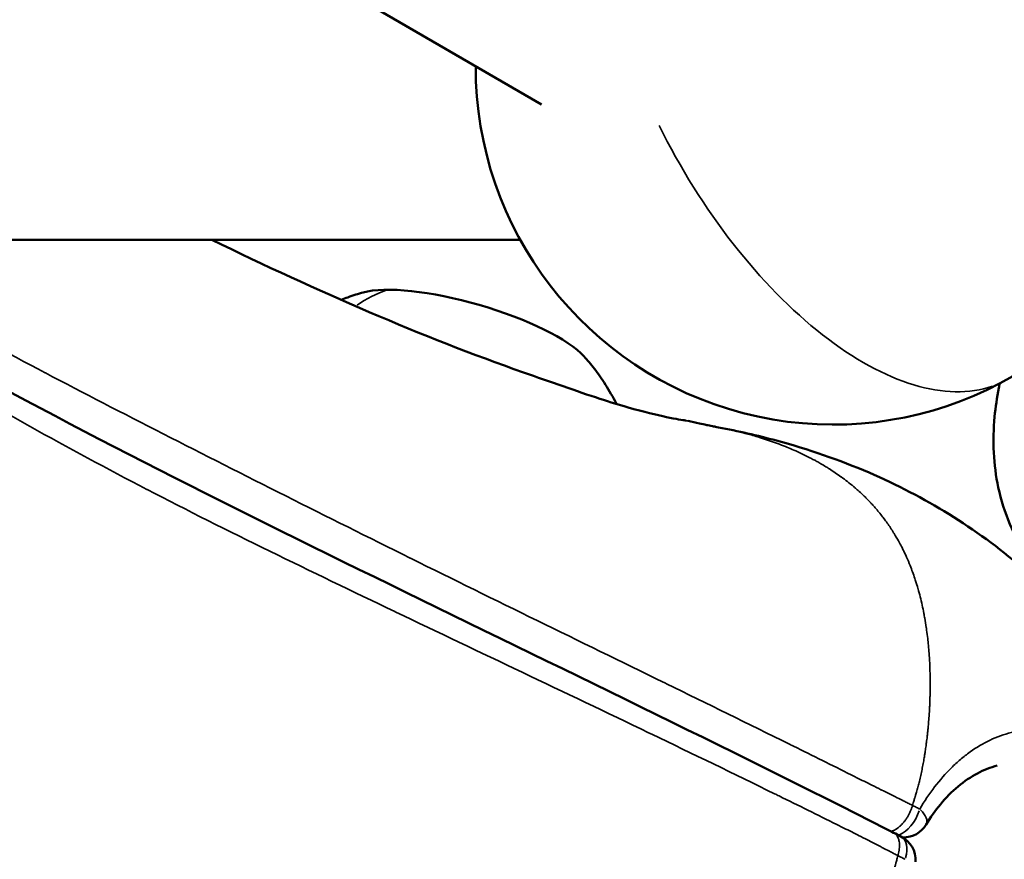
# Model space of a CAD drawing. Units: millimetres. Extents: x 0 to 25036, y 0 to 33625.
# Drawn here: x 5785 to 5840, y 14600 to 14647 of the extents above; entities that cross this region are included whole.
import ezdxf

# ---------------------------------------------------------------- set-up
doc = ezdxf.new("R2010")
doc.units = ezdxf.units.MM
doc.linetypes.add('ACAD_ISO03W100', pattern=[30, 12, -18])
doc.layers.add('MD_Visible', color=7, linetype='Continuous', lineweight=50)
doc.layers.add('MD_Visible Narrow', color=7, linetype='Continuous', lineweight=35)
doc.styles.get("Standard").update_dxf_attribs({"font": 'square721_bt_roman.ttf'})
doc.dimstyles.new('asd', dxfattribs={"dimtxt": 300, "dimasz": 100, "dimexe": 1.25, "dimexo": 0.625, "dimgap": 80, "dimtad": 1, "dimdec": 0, "dimlfac": 0.1, "dimrnd": 5, "dimtxsty": 'Standard', "dimcen": 0, "dimclrd": 256, "dimclre": 256, "dimadec": 0, "dimazin": 0, "dimtfac": 1, "dimtdec": 0, "dimtix": 1, "dimtmove": 2, "dimatfit": 3, "dimfxl": 1, "dimarcsym": 0})

# ---------------------------------------------------------------- blocks, each defined once
blk = doc.blocks.new('CustomObjectsInViewport4_0')
at = {"layer": 'MD_Visible', "extrusion": (0, 1, 0)}
for p, q in [((5757.969, 14674.508), (5813.909, 14642.047)), ((5812.718, 14634.479), (5750.018, 14634.48)), ((5812.053, 14613.968), (5812.053, 14613.968)), ((5831.875, 14601.04), (5831.875, 14601.04)), ((5834.128, 14601.035), (5834.141, 14601.035))]:
    blk.add_line(p, q, dxfattribs=at)
at = {"layer": 'MD_Visible', "extrusion": (1.22465e-16, 0, -1)}
for centre, radius, start, end in [((-5830.231, 14644.138), 20, 209.0655, 0.1257), ((-5834.144, 14602.535), 1.5, 210.7874, 270.1224), ((-5833.34, 14599.759), 1.5, 116.789, 182.8848)]:
    blk.add_arc(centre, radius, start, end, dxfattribs=at)
at = {"layer": 'MD_Visible'}
blk.add_ellipse((5809.91, 14629.033), major_axis=(-6.724, 1.948), ratio=0.267352, start_param=3.547348, end_param=5.87743, dxfattribs=at)
for points in [[(5795.47, 14634.479), (5801.364, 14631.607), (5807.249, 14629.039), (5812.904, 14627.057)], [(5793.422, 14623.28), (5793.422, 14623.28), (5793.422, 14623.28), (5793.422, 14623.28)], [(5833.61, 14601.303), (5833.745, 14601.235), (5833.88, 14601.166), (5834.016, 14601.098)]]:
    blk.add_open_spline(points, degree=3, dxfattribs=at)
for points, knots in [([(5803.938, 14631.532), (5803.672, 14631.457), (5803.387, 14631.367), (5802.959, 14631.211), (5802.837, 14631.164), (5802.712, 14631.114)], [1.91433936, 1.91433936, 1.91433936, 1.91433936, 1.96987999, 1.96987999, 1.99111452, 1.99111452, 1.99111452, 1.99111452]), ([(5778.742, 14628.932), (5795.212, 14619.708), (5815.323, 14610.629), (5833.322, 14601.449), (5833.466, 14601.376), (5833.61, 14601.303)], [0, 0, 0, 0, 7.309028, 7.309028, 7.367225, 7.367225, 7.367225, 7.367225]), ([(5818.106, 14625.29), (5817.903, 14625.695), (5817.697, 14626.051), (5817.282, 14626.704), (5817.073, 14626.997), (5816.67, 14627.519), (5816.477, 14627.747), (5816.293, 14627.952)], [5.7036593, 5.7036593, 5.7036593, 5.7036593, 5.7563617, 5.7563617, 5.8119023, 5.8119023, 5.867443, 5.867443, 5.867443, 5.867443]), ([(5812.898, 14627.059), (5814.41, 14626.529), (5815.893, 14626), (5817.752, 14625.396), (5818.296, 14625.229), (5818.765, 14625.096)], [0, 0, 0, 0, 0.4956839, 0.4956839, 0.7197601, 0.7197601, 0.7197601, 0.7197601]), ([(5844.629, 14613.464), (5843.302, 14614.255), (5842.06, 14615.359), (5840.347, 14617.853), (5839.764, 14619.207), (5839.192, 14621.888), (5839.129, 14623.237), (5839.306, 14625.111), (5839.386, 14625.649), (5839.509, 14626.27), (5839.527, 14626.354), (5839.545, 14626.439)], [0, 0, 0, 0, 0.558075, 0.558075, 1.031394, 1.031394, 1.452785, 1.452785, 1.621467, 1.621467, 1.648067, 1.648067, 1.648067, 1.648067]), ([(5818.765, 14625.096), (5819.641, 14624.846), (5820.368, 14624.672), (5821.455, 14624.442), (5821.817, 14624.386), (5821.986, 14624.362), (5822.007, 14624.359), (5822.007, 14624.359)], [0, 0, 0, 0, 0.4163232, 0.4163232, 0.8487489, 0.8487489, 0.9580212, 0.9580212, 0.9580212, 0.9580212]), ([(5822.117, 14624.341), (5822.32, 14624.296), (5822.528, 14624.25), (5822.879, 14624.174), (5823.009, 14624.146), (5823.183, 14624.109), (5823.206, 14624.104), (5823.296, 14624.085), (5823.34, 14624.076), (5823.446, 14624.053), (5823.496, 14624.043), (5823.586, 14624.024), (5823.615, 14624.018), (5823.687, 14624.004), (5823.74, 14623.994), (5823.814, 14623.98)], [0, 0, 0, 0, 0.1270109, 0.1270109, 0.1955172, 0.1955172, 0.2055516, 0.2055516, 0.245247, 0.245247, 0.2923792, 0.2923792, 0.3509737, 0.3509737, 0.4094786, 0.4094786, 0.4094786, 0.4094786]), ([(5823.812, 14623.981), (5824.898, 14623.775), (5825.99, 14623.529), (5828.832, 14622.764), (5830.569, 14622.166), (5835.335, 14620.109), (5838.223, 14618.342), (5842.036, 14615.069), (5843.242, 14613.848), (5845.087, 14611.494), (5845.797, 14610.41), (5846.975, 14608.161), (5847.453, 14606.986), (5847.819, 14605.78)], [0, 0, 0, 0, 0.332916, 0.332916, 0.886791, 0.886791, 1.919212, 1.919212, 2.438506, 2.438506, 2.82472, 2.82472, 3.20066, 3.20066, 3.20066, 3.20066]), ([(5791.177, 14583.823), (5791.134, 14583.872), (5791.102, 14583.908), (5791.057, 14583.959), (5791.051, 14583.966), (5791.021, 14583.998), (5790.989, 14584.033), (5790.892, 14584.138), (5790.829, 14584.204), (5790.721, 14584.32), (5790.681, 14584.363), (5790.606, 14584.443), (5790.581, 14584.469), (5790.532, 14584.522), (5790.507, 14584.549), (5790.409, 14584.655), (5790.337, 14584.733), (5790.113, 14584.977), (5789.969, 14585.137), (5789.601, 14585.546), (5789.391, 14585.781), (5788.918, 14586.306), (5788.63, 14586.621), (5787.442, 14587.897), (5786.499, 14588.865), (5782.573, 14592.724), (5779.272, 14595.585), (5768.889, 14603.674), (5761.168, 14608.499), (5752.501, 14613.66)], [0, 0, 0, 0, 0.035701, 0.035701, 0.074815, 0.074815, 0.120811, 0.120811, 0.163806, 0.163806, 0.191394, 0.191394, 0.202723, 0.202723, 0.214579, 0.214579, 0.250218, 0.250218, 0.33223, 0.33223, 0.475456, 0.475456, 0.69967, 0.69967, 1.372493, 1.372493, 3.392842, 3.392842, 7.372993, 7.372993, 7.372993, 7.372993]), ([(5839.404, 14605.06), (5839.031, 14604.961), (5838.658, 14604.815), (5837.561, 14604.236), (5836.843, 14603.645), (5835.94, 14602.549), (5835.674, 14602.172), (5835.433, 14601.767)], [0.1912493, 0.1912493, 0.1912493, 0.1912493, 0.3675562, 0.3675562, 0.7229703, 0.7229703, 0.8838668, 0.8838668, 0.8838668, 0.8838668])]:
    blk.add_open_spline(points, degree=3, knots=knots, dxfattribs=at)
at = {"layer": 'MD_Visible Narrow', "extrusion": (0, 1, 0)}
for p, q in [((5823.472, 14608.379), (5823.472, 14608.379)), ((5831.655, 14601.151), (5831.655, 14601.151))]:
    blk.add_line(p, q, dxfattribs=at)
at = {"layer": 'MD_Visible Narrow'}
for centre, major_axis, ratio, start_param, end_param in [((5830.231, 14644.138), (-9.715, 17.482), 0.507403, 1.477066, 3.053986), ((5818.492, 14624.134), (0.274, 0.962), 0.746873, -0.076874, -0.004045), ((5834.144, 14602.535), (0.003, 1.5), 0.705515, 3.129106, 3.140935)]:
    blk.add_ellipse(centre, major_axis=major_axis, ratio=ratio, start_param=start_param, end_param=end_param, dxfattribs=at)
at = {"layer": 'MD_Visible Narrow', "extrusion": (1.22465e-16, 9.62965e-35, -1)}
blk.add_ellipse((5807.213, 14619.984), major_axis=(0.026, 12), ratio=0.705515, start_param=-0.444446, end_param=-0.237367, dxfattribs=at)
at = {"layer": 'MD_Visible Narrow', "extrusion": (1.22465e-16, 1.2326e-32, -1)}
blk.add_ellipse((5815.51, 14612.22), major_axis=(-2.723, 0.75), ratio=0.255856, start_param=3.72027, end_param=3.72035, dxfattribs=at)
at = {"layer": 'MD_Visible Narrow', "extrusion": (1.22465e-16, 6.16298e-33, -1)}
for major_axis, ratio, start_param, end_param in [((0.676, 1.339), 0.553753, 1.30389, 2.60491), ((-1.289, 0.768), 0.424661, 2.144269, 3.089102)]:
    blk.add_ellipse((5834.144, 14602.535), major_axis=major_axis, ratio=ratio, start_param=start_param, end_param=end_param, dxfattribs=at)
at = {"layer": 'MD_Visible Narrow', "extrusion": (1.22465e-16, -6.16298e-33, -1)}
blk.add_ellipse((5833.34, 14599.759), major_axis=(0.676, 1.339), ratio=0.553752, start_param=0.062813, end_param=1.193444, dxfattribs=at)
at = {"layer": 'MD_Visible Narrow'}
for points, knots in [([(5779.843, 14630.418), (5781.929, 14629.29), (5784.004, 14628.166), (5786.149, 14627.036), (5786.156, 14627.033), (5786.163, 14627.029), (5786.169, 14627.026), (5788.308, 14625.899), (5790.507, 14624.769), (5792.743, 14623.627), (5792.749, 14623.624), (5792.754, 14623.621), (5792.76, 14623.618), (5795.008, 14622.47), (5797.296, 14621.311), (5799.61, 14620.145), (5801.907, 14618.988), (5804.231, 14617.828), (5806.567, 14616.671), (5806.588, 14616.661), (5806.61, 14616.65), (5806.631, 14616.639), (5811.304, 14614.325), (5816.031, 14612.021), (5820.723, 14609.726), (5820.781, 14609.697), (5820.839, 14609.669), (5820.897, 14609.641), (5823.195, 14608.516), (5825.485, 14607.393), (5827.756, 14606.27), (5827.839, 14606.229), (5827.921, 14606.189), (5828.004, 14606.148), (5829.085, 14605.613), (5830.161, 14605.078), (5831.232, 14604.543), (5831.328, 14604.495), (5831.424, 14604.447), (5831.52, 14604.399), (5831.812, 14604.253), (5832.104, 14604.108), (5832.395, 14603.962), (5832.563, 14603.879), (5832.73, 14603.796), (5832.897, 14603.713), (5832.917, 14603.703), (5832.937, 14603.693), (5832.957, 14603.683), (5833.062, 14603.631), (5833.166, 14603.58), (5833.27, 14603.528), (5833.418, 14603.455), (5833.566, 14603.382), (5833.713, 14603.308), (5833.747, 14603.291), (5833.78, 14603.274), (5833.814, 14603.258), (5833.918, 14603.205), (5834.023, 14603.152), (5834.127, 14603.1), (5834.133, 14603.097), (5834.139, 14603.094), (5834.145, 14603.091), (5834.176, 14603.076), (5834.207, 14603.06), (5834.238, 14603.045), (5834.276, 14603.025), (5834.314, 14603.006), (5834.352, 14602.987), (5834.422, 14602.952), (5834.492, 14602.917), (5834.563, 14602.882), (5834.597, 14602.865), (5834.631, 14602.848), (5834.664, 14602.831)], [-0.00095696, -0.00095696, -0.00095696, -0.00095696, 0.00825747, 0.00825747, 0.00825747, 0.00828585, 0.00828585, 0.00828585, 0.0174719, 0.0174719, 0.0174719, 0.01749434, 0.01749434, 0.01749434, 0.02672947, 0.02672947, 0.02672947, 0.03590075, 0.03590075, 0.03590075, 0.03598553, 0.03598553, 0.03598553, 0.05432961, 0.05432961, 0.05432961, 0.05455659, 0.05455659, 0.05455659, 0.06354403, 0.06354403, 0.06354403, 0.06387075, 0.06387075, 0.06387075, 0.06815125, 0.06815125, 0.06815125, 0.06853462, 0.06853462, 0.06853462, 0.06970086, 0.06970086, 0.06970086, 0.07037423, 0.07037423, 0.07037423, 0.07045485, 0.07045485, 0.07045485, 0.07087398, 0.07087398, 0.07087398, 0.07147106, 0.07147106, 0.07147106, 0.07160666, 0.07160666, 0.07160666, 0.07203208, 0.07203208, 0.07203208, 0.07205624, 0.07205624, 0.07205624, 0.07218256, 0.07218256, 0.07218256, 0.07233733, 0.07233733, 0.07233733, 0.0726219, 0.0726219, 0.0726219, 0.07275846, 0.07275846, 0.07275846, 0.07275846]), ([(5833.851, 14600.022), (5833.817, 14600.039), (5833.783, 14600.057), (5833.749, 14600.074), (5833.679, 14600.11), (5833.609, 14600.146), (5833.539, 14600.182), (5833.501, 14600.202), (5833.463, 14600.221), (5833.425, 14600.241), (5833.394, 14600.257), (5833.364, 14600.273), (5833.333, 14600.289), (5833.232, 14600.341), (5833.131, 14600.394), (5833.029, 14600.447), (5833.021, 14600.452), (5833.012, 14600.456), (5833.003, 14600.461), (5832.97, 14600.478), (5832.937, 14600.495), (5832.903, 14600.513), (5832.756, 14600.589), (5832.61, 14600.665), (5832.462, 14600.741), (5832.358, 14600.794), (5832.255, 14600.847), (5832.151, 14600.9), (5831.984, 14600.985), (5831.818, 14601.069), (5831.65, 14601.154), (5831.63, 14601.164), (5831.61, 14601.174), (5831.59, 14601.184), (5831.299, 14601.33), (5831.008, 14601.476), (5830.716, 14601.622), (5830.62, 14601.67), (5830.524, 14601.717), (5830.428, 14601.765), (5829.356, 14602.298), (5828.279, 14602.83), (5827.197, 14603.361), (5827.114, 14603.402), (5827.032, 14603.442), (5826.949, 14603.483), (5824.676, 14604.598), (5822.383, 14605.709), (5820.079, 14606.817), (5820.021, 14606.845), (5819.963, 14606.873), (5819.905, 14606.901), (5815.202, 14609.161), (5810.459, 14611.404), (5805.766, 14613.649), (5805.744, 14613.66), (5805.722, 14613.67), (5805.701, 14613.68), (5803.355, 14614.803), (5801.02, 14615.926), (5798.715, 14617.055), (5796.393, 14618.193), (5794.102, 14619.341), (5791.858, 14620.505), (5791.853, 14620.508), (5791.847, 14620.511), (5791.842, 14620.514), (5789.61, 14621.672), (5787.425, 14622.848), (5785.304, 14624.037), (5785.297, 14624.04), (5785.291, 14624.044), (5785.284, 14624.048), (5783.157, 14625.24), (5781.104, 14626.442), (5779.038, 14627.638)], [0.00000142, 0.00000142, 0.00000142, 0.00000142, 0.00013786, 0.00013786, 0.00013786, 0.00042216, 0.00042216, 0.00042216, 0.00057679, 0.00057679, 0.00057679, 0.00070299, 0.00070299, 0.00070299, 0.00111651, 0.00111651, 0.00111651, 0.00115216, 0.00115216, 0.00115216, 0.00128763, 0.00128763, 0.00128763, 0.00188417, 0.00188417, 0.00188417, 0.00230291, 0.00230291, 0.00230291, 0.00297557, 0.00297557, 0.00297557, 0.0030562, 0.0030562, 0.0030562, 0.00422135, 0.00422135, 0.00422135, 0.0046044, 0.0046044, 0.0046044, 0.00888091, 0.00888091, 0.00888091, 0.00920739, 0.00920739, 0.00920739, 0.0181865, 0.0181865, 0.0181865, 0.01841336, 0.01841336, 0.01841336, 0.03674061, 0.03674061, 0.03674061, 0.0368253, 0.0368253, 0.0368253, 0.04598823, 0.04598823, 0.04598823, 0.05521488, 0.05521488, 0.05521488, 0.05523724, 0.05523724, 0.05523724, 0.0644147, 0.0644147, 0.0644147, 0.06444322, 0.06444322, 0.06444322, 0.07364919, 0.07364919, 0.07364919, 0.07364919]), ([(5818.824, 14625.075), (5818.645, 14625.126), (5818.457, 14625.181), (5818.262, 14625.24), (5818.148, 14625.275), (5818.031, 14625.31), (5817.913, 14625.347), (5817.909, 14625.348), (5817.904, 14625.35), (5817.9, 14625.351), (5817.582, 14625.45), (5817.25, 14625.557), (5816.904, 14625.671), (5816.895, 14625.674), (5816.886, 14625.677), (5816.877, 14625.68), (5816.574, 14625.78), (5816.26, 14625.886), (5815.937, 14625.996), (5815.896, 14626.01), (5815.855, 14626.025), (5815.814, 14626.039), (5815.8, 14626.043), (5815.786, 14626.048), (5815.772, 14626.053), (5815.409, 14626.178), (5815.041, 14626.306), (5814.668, 14626.437), (5814.65, 14626.443), (5814.632, 14626.45), (5814.614, 14626.456), (5814.535, 14626.484), (5814.456, 14626.511), (5814.378, 14626.539), (5814.063, 14626.649), (5813.745, 14626.762), (5813.423, 14626.875), (5813.251, 14626.935), (5813.078, 14626.996), (5812.904, 14627.057)], [0, 0, 0, 0, 0.000842886, 0.000842886, 0.000842886, 0.001334544, 0.001334544, 0.001334544, 0.0013528, 0.0013528, 0.0013528, 0.002671337, 0.002671337, 0.002671337, 0.0027056, 0.0027056, 0.0027056, 0.003862397, 0.003862397, 0.003862397, 0.004009004, 0.004009004, 0.004009004, 0.0040584, 0.0040584, 0.0040584, 0.005349052, 0.005349052, 0.005349052, 0.005411201, 0.005411201, 0.005411201, 0.005682388, 0.005682388, 0.005682388, 0.006763361, 0.006763361, 0.006763361, 0.00734149, 0.00734149, 0.00734149, 0.00734149]), ([(5822.117, 14624.341), (5822.118, 14624.341), (5822.118, 14624.341), (5822.124, 14624.339), (5822.057, 14624.345), (5821.774, 14624.387), (5821.562, 14624.422), (5821.144, 14624.504), (5820.988, 14624.535), (5820.64, 14624.611), (5820.448, 14624.654), (5819.826, 14624.803), (5819.354, 14624.925), (5818.824, 14625.075)], [0.05356527, 0.05356527, 0.05356527, 0.05356527, 0.0536831, 0.0536831, 0.05618574, 0.05618574, 0.05868839, 0.05868839, 0.05993971, 0.05993971, 0.06119103, 0.06119103, 0.06369368, 0.06369368, 0.06369368, 0.06369368]), ([(5823.814, 14623.98), (5823.894, 14623.965), (5823.973, 14623.95), (5824.051, 14623.934), (5824.196, 14623.905), (5824.339, 14623.875), (5824.482, 14623.843), (5824.663, 14623.803), (5824.843, 14623.761), (5825.021, 14623.717), (5825.118, 14623.693), (5825.215, 14623.668), (5825.312, 14623.643), (5825.358, 14623.631), (5825.403, 14623.619), (5825.449, 14623.606), (5825.573, 14623.573), (5825.696, 14623.538), (5825.818, 14623.503), (5825.95, 14623.465), (5826.082, 14623.425), (5826.212, 14623.384), (5826.519, 14623.288), (5826.821, 14623.185), (5827.117, 14623.076), (5827.263, 14623.021), (5827.408, 14622.966), (5827.551, 14622.908), (5827.578, 14622.897), (5827.606, 14622.886), (5827.633, 14622.875), (5827.764, 14622.822), (5827.894, 14622.767), (5828.022, 14622.711), (5828.331, 14622.576), (5828.631, 14622.433), (5828.924, 14622.282), (5829.001, 14622.242), (5829.078, 14622.202), (5829.154, 14622.161), (5829.205, 14622.134), (5829.255, 14622.106), (5829.306, 14622.078), (5829.383, 14622.035), (5829.46, 14621.992), (5829.536, 14621.948), (5829.633, 14621.892), (5829.728, 14621.835), (5829.823, 14621.777), (5829.887, 14621.738), (5829.952, 14621.698), (5830.015, 14621.658), (5830.235, 14621.518), (5830.45, 14621.373), (5830.659, 14621.222), (5830.664, 14621.218), (5830.669, 14621.215), (5830.674, 14621.211), (5830.912, 14621.038), (5831.143, 14620.858), (5831.366, 14620.67), (5831.385, 14620.654), (5831.405, 14620.638), (5831.424, 14620.621), (5831.492, 14620.563), (5831.56, 14620.504), (5831.627, 14620.444), (5831.71, 14620.37), (5831.791, 14620.294), (5831.872, 14620.218), (5831.933, 14620.16), (5831.993, 14620.102), (5832.052, 14620.043), (5832.085, 14620.009), (5832.119, 14619.976), (5832.152, 14619.942), (5832.197, 14619.896), (5832.243, 14619.849), (5832.288, 14619.801), (5832.295, 14619.793), (5832.302, 14619.786), (5832.309, 14619.778), (5832.313, 14619.774), (5832.316, 14619.77), (5832.32, 14619.766), (5832.374, 14619.708), (5832.431, 14619.647), (5832.485, 14619.586), (5832.515, 14619.553), (5832.544, 14619.52), (5832.573, 14619.487), (5832.716, 14619.324), (5832.853, 14619.156), (5832.986, 14618.984), (5833.009, 14618.954), (5833.033, 14618.923), (5833.056, 14618.892), (5833.061, 14618.885), (5833.066, 14618.878), (5833.071, 14618.872), (5833.132, 14618.791), (5833.191, 14618.71), (5833.249, 14618.628), (5833.374, 14618.452), (5833.493, 14618.272), (5833.607, 14618.088), (5833.638, 14618.039), (5833.668, 14617.99), (5833.698, 14617.94), (5833.78, 14617.802), (5833.86, 14617.662), (5833.938, 14617.519), (5833.985, 14617.432), (5834.032, 14617.343), (5834.078, 14617.253), (5834.112, 14617.186), (5834.146, 14617.117), (5834.179, 14617.049), (5834.197, 14617.012), (5834.215, 14616.975), (5834.232, 14616.937), (5834.266, 14616.866), (5834.299, 14616.794), (5834.332, 14616.721), (5834.401, 14616.567), (5834.467, 14616.41), (5834.531, 14616.251), (5834.625, 14616.015), (5834.714, 14615.773), (5834.796, 14615.526), (5834.811, 14615.481), (5834.825, 14615.436), (5834.84, 14615.39), (5834.885, 14615.251), (5834.928, 14615.11), (5834.969, 14614.967), (5834.97, 14614.964), (5834.971, 14614.96), (5834.972, 14614.957), (5835.058, 14614.657), (5835.135, 14614.349), (5835.205, 14614.034), (5835.238, 14613.884), (5835.27, 14613.732), (5835.299, 14613.578), (5835.317, 14613.486), (5835.334, 14613.393), (5835.35, 14613.299), (5835.379, 14613.132), (5835.407, 14612.963), (5835.432, 14612.792), (5835.437, 14612.758), (5835.442, 14612.724), (5835.446, 14612.69), (5835.449, 14612.67), (5835.452, 14612.649), (5835.455, 14612.629), (5835.476, 14612.478), (5835.495, 14612.325), (5835.512, 14612.171), (5835.519, 14612.111), (5835.526, 14612.051), (5835.532, 14611.99), (5835.536, 14611.953), (5835.54, 14611.916), (5835.544, 14611.878), (5835.554, 14611.779), (5835.563, 14611.678), (5835.572, 14611.577), (5835.575, 14611.54), (5835.578, 14611.502), (5835.581, 14611.464), (5835.594, 14611.299), (5835.605, 14611.133), (5835.615, 14610.966), (5835.629, 14610.711), (5835.64, 14610.452), (5835.646, 14610.191), (5835.647, 14610.144), (5835.648, 14610.098), (5835.649, 14610.051), (5835.655, 14609.687), (5835.653, 14609.317), (5835.643, 14608.942), (5835.643, 14608.92), (5835.642, 14608.898), (5835.641, 14608.876), (5835.64, 14608.81), (5835.637, 14608.745), (5835.635, 14608.679), (5835.632, 14608.588), (5835.628, 14608.497), (5835.624, 14608.406), (5835.62, 14608.338), (5835.617, 14608.271), (5835.613, 14608.203), (5835.604, 14608.04), (5835.594, 14607.876), (5835.582, 14607.712), (5835.577, 14607.65), (5835.572, 14607.587), (5835.567, 14607.524), (5835.56, 14607.44), (5835.553, 14607.356), (5835.545, 14607.271), (5835.54, 14607.207), (5835.533, 14607.143), (5835.527, 14607.078), (5835.519, 14607), (5835.511, 14606.922), (5835.503, 14606.844), (5835.494, 14606.763), (5835.485, 14606.682), (5835.476, 14606.603), (5835.468, 14606.541), (5835.461, 14606.48), (5835.453, 14606.421), (5835.443, 14606.337), (5835.432, 14606.253), (5835.42, 14606.169), (5835.406, 14606.067), (5835.391, 14605.965), (5835.376, 14605.862), (5835.372, 14605.837), (5835.368, 14605.812), (5835.364, 14605.787), (5835.359, 14605.757), (5835.355, 14605.728), (5835.35, 14605.698), (5835.34, 14605.632), (5835.329, 14605.566), (5835.317, 14605.499), (5835.299, 14605.389), (5835.279, 14605.278), (5835.259, 14605.168), (5835.249, 14605.113), (5835.238, 14605.058), (5835.228, 14605.003), (5835.217, 14604.948), (5835.206, 14604.894), (5835.195, 14604.839), (5835.173, 14604.731), (5835.15, 14604.623), (5835.126, 14604.515), (5835.125, 14604.511), (5835.124, 14604.507), (5835.123, 14604.502), (5835.101, 14604.4), (5835.077, 14604.298), (5835.052, 14604.196), (5835.05, 14604.188), (5835.048, 14604.18), (5835.046, 14604.172), (5835.025, 14604.085), (5835.003, 14603.998), (5834.98, 14603.913), (5834.978, 14603.904), (5834.976, 14603.896), (5834.973, 14603.887), (5834.971, 14603.88), (5834.969, 14603.872), (5834.967, 14603.864), (5834.967, 14603.863), (5834.966, 14603.858), (5834.965, 14603.855), (5834.964, 14603.852), (5834.963, 14603.849), (5834.962, 14603.845), (5834.951, 14603.805), (5834.941, 14603.766), (5834.93, 14603.728), (5834.916, 14603.675), (5834.901, 14603.624), (5834.887, 14603.574), (5834.865, 14603.501), (5834.845, 14603.431), (5834.824, 14603.362), (5834.818, 14603.34), (5834.811, 14603.318), (5834.805, 14603.297), (5834.801, 14603.285), (5834.798, 14603.274), (5834.795, 14603.263), (5834.775, 14603.197), (5834.756, 14603.133), (5834.737, 14603.071), (5834.727, 14603.038), (5834.717, 14603.006), (5834.707, 14602.974), (5834.693, 14602.925), (5834.678, 14602.877), (5834.664, 14602.831)], [0.1566832, 0.1566832, 0.1566832, 0.1566832, 0.164421, 0.164421, 0.164421, 0.1786156, 0.1786156, 0.1786156, 0.1967144, 0.1967144, 0.1967144, 0.2066602, 0.2066602, 0.2066602, 0.2113854, 0.2113854, 0.2113854, 0.2242373, 0.2242373, 0.2242373, 0.2381542, 0.2381542, 0.2381542, 0.2710997, 0.2710997, 0.2710997, 0.2873947, 0.2873947, 0.2873947, 0.2905203, 0.2905203, 0.2905203, 0.3054852, 0.3054852, 0.3054852, 0.3414419, 0.3414419, 0.3414419, 0.3508909, 0.3508909, 0.3508909, 0.3572312, 0.3572312, 0.3572312, 0.3669683, 0.3669683, 0.3669683, 0.3792863, 0.3792863, 0.3792863, 0.3877024, 0.3877024, 0.3877024, 0.4167698, 0.4167698, 0.4167698, 0.4174837, 0.4174837, 0.4174837, 0.4506094, 0.4506094, 0.4506094, 0.4534702, 0.4534702, 0.4534702, 0.4636946, 0.4636946, 0.4636946, 0.4763083, 0.4763083, 0.4763083, 0.4858447, 0.4858447, 0.4858447, 0.491193, 0.491193, 0.491193, 0.4986353, 0.4986353, 0.4986353, 0.4997981, 0.4997981, 0.4997981, 0.5003614, 0.5003614, 0.5003614, 0.5079366, 0.5079366, 0.5079366, 0.5120335, 0.5120335, 0.5120335, 0.5322458, 0.5322458, 0.5322458, 0.5358469, 0.5358469, 0.5358469, 0.5366417, 0.5366417, 0.5366417, 0.5460142, 0.5460142, 0.5460142, 0.5660501, 0.5660501, 0.5660501, 0.5714007, 0.5714007, 0.5714007, 0.5862393, 0.5862393, 0.5862393, 0.5953854, 0.5953854, 0.5953854, 0.6022905, 0.6022905, 0.6022905, 0.6060035, 0.6060035, 0.6060035, 0.6131357, 0.6131357, 0.6131357, 0.6282908, 0.6282908, 0.6282908, 0.6508204, 0.6508204, 0.6508204, 0.654924, 0.654924, 0.654924, 0.667518, 0.667518, 0.667518, 0.6678253, 0.6678253, 0.6678253, 0.6942606, 0.6942606, 0.6942606, 0.7068895, 0.7068895, 0.7068895, 0.7144625, 0.7144625, 0.7144625, 0.7280366, 0.7280366, 0.7280366, 0.7307178, 0.7307178, 0.7307178, 0.7323245, 0.7323245, 0.7323245, 0.7442318, 0.7442318, 0.7442318, 0.74888, 0.74888, 0.74888, 0.7516741, 0.7516741, 0.7516741, 0.7591164, 0.7591164, 0.7591164, 0.7618999, 0.7618999, 0.7618999, 0.774001, 0.774001, 0.774001, 0.7924672, 0.7924672, 0.7924672, 0.7957659, 0.7957659, 0.7957659, 0.8213984, 0.8213984, 0.8213984, 0.8229034, 0.8229034, 0.8229034, 0.8273651, 0.8273651, 0.8273651, 0.8335396, 0.8335396, 0.8335396, 0.8380883, 0.8380883, 0.8380883, 0.8491049, 0.8491049, 0.8491049, 0.8533282, 0.8533282, 0.8533282, 0.8589798, 0.8589798, 0.8589798, 0.8633088, 0.8633088, 0.8633088, 0.8685161, 0.8685161, 0.8685161, 0.8739581, 0.8739581, 0.8739581, 0.8781935, 0.8781935, 0.8781935, 0.8841449, 0.8841449, 0.8841449, 0.8913112, 0.8913112, 0.8913112, 0.8930781, 0.8930781, 0.8930781, 0.8951347, 0.8951347, 0.8951347, 0.8997337, 0.8997337, 0.8997337, 0.9073642, 0.9073642, 0.9073642, 0.9111428, 0.9111428, 0.9111428, 0.9148985, 0.9148985, 0.9148985, 0.9223455, 0.9223455, 0.9223455, 0.9226336, 0.9226336, 0.9226336, 0.9297236, 0.9297236, 0.9297236, 0.9302897, 0.9302897, 0.9302897, 0.9363528, 0.9363528, 0.9363528, 0.9369573, 0.9369573, 0.9369573, 0.9374995, 0.9374995, 0.9374995, 0.9376157, 0.9376157, 0.9376157, 0.937732, 0.937732, 0.937732, 0.9392186, 0.9392186, 0.9392186, 0.9412408, 0.9412408, 0.9412408, 0.9442126, 0.9442126, 0.9442126, 0.9451743, 0.9451743, 0.9451743, 0.9456768, 0.9456768, 0.9456768, 0.9486278, 0.9486278, 0.9486278, 0.9502052, 0.9502052, 0.9502052, 0.9526167, 0.9526167, 0.9526167, 0.9526167]), ([(5835.069, 14602.628), (5835.327, 14603.066), (5835.607, 14603.48), (5836.198, 14604.251), (5836.51, 14604.608), (5837.005, 14605.099), (5837.174, 14605.255), (5837.522, 14605.551), (5837.701, 14605.691), (5838.246, 14606.081), (5838.619, 14606.302), (5839.387, 14606.665), (5839.78, 14606.809), (5840.586, 14607.015), (5840.991, 14607.076), (5841.792, 14607.116), (5842.19, 14607.096), (5842.978, 14606.976), (5843.369, 14606.874), (5844.115, 14606.599), (5844.473, 14606.424), (5845.026, 14606.085), (5845.232, 14605.942), (5845.431, 14605.785)], [0, 0, 0, 0, 0.00168255, 0.00168255, 0.0033651, 0.0033651, 0.00420638, 0.00420638, 0.00504766, 0.00504766, 0.00673021, 0.00673021, 0.00841276, 0.00841276, 0.01009531, 0.01009531, 0.01177786, 0.01177786, 0.01346042, 0.01346042, 0.01514297, 0.01514297, 0.01618698, 0.01618698, 0.01618698, 0.01618698]), ([(5834.664, 14602.831), (5834.65, 14602.781), (5834.634, 14602.731), (5834.597, 14602.628), (5834.577, 14602.576), (5834.531, 14602.469), (5834.505, 14602.414), (5834.466, 14602.336), (5834.453, 14602.313), (5834.413, 14602.239), (5834.383, 14602.189), (5834.321, 14602.09), (5834.288, 14602.042), (5834.218, 14601.947), (5834.181, 14601.901), (5834.133, 14601.844), (5834.121, 14601.831), (5834.072, 14601.776), (5834.033, 14601.736), (5833.954, 14601.662), (5833.914, 14601.627), (5833.836, 14601.565), (5833.797, 14601.537), (5833.746, 14601.504), (5833.733, 14601.496), (5833.68, 14601.464), (5833.639, 14601.443), (5833.561, 14601.408), (5833.523, 14601.394), (5833.479, 14601.38), (5833.472, 14601.378), (5833.465, 14601.376)], [0.0000699, 0.0000699, 0.0000699, 0.0000699, 0.0687647, 0.0687647, 0.139999, 0.139999, 0.2170408, 0.2170408, 0.2500513, 0.2500513, 0.3237228, 0.3237228, 0.3992451, 0.3992451, 0.4767176, 0.4767176, 0.5000326, 0.5000326, 0.5772713, 0.5772713, 0.6531558, 0.6531558, 0.7263572, 0.7263572, 0.750014, 0.750014, 0.8268224, 0.8268224, 0.899153, 0.899153, 0.912956, 0.912956, 0.912956, 0.912956]), ([(5834.664, 14602.831), (5834.719, 14602.804), (5834.773, 14602.776), (5834.866, 14602.73), (5834.904, 14602.711), (5834.984, 14602.67), (5835.026, 14602.649), (5835.069, 14602.628)], [0.0000014774, 0.0000014774, 0.0000014774, 0.0000014774, 0.0002216221, 0.0002216221, 0.0003745117, 0.0003745117, 0.0005455848, 0.0005455848, 0.0005455848, 0.0005455848]), ([(5833.61, 14601.303), (5833.614, 14601.301), (5833.618, 14601.299), (5833.634, 14601.29), (5833.647, 14601.282), (5833.686, 14601.256), (5833.711, 14601.235), (5833.759, 14601.187), (5833.781, 14601.159), (5833.822, 14601.098), (5833.84, 14601.064), (5833.862, 14601.016), (5833.866, 14601.005), (5833.885, 14600.955), (5833.898, 14600.915), (5833.918, 14600.829), (5833.925, 14600.785), (5833.935, 14600.694), (5833.938, 14600.648), (5833.938, 14600.585), (5833.938, 14600.569), (5833.937, 14600.503), (5833.933, 14600.45), (5833.921, 14600.347), (5833.914, 14600.296), (5833.895, 14600.195), (5833.884, 14600.145), (5833.864, 14600.071), (5833.858, 14600.047), (5833.851, 14600.022)], [0.2069221, 0.2069221, 0.2069221, 0.2069221, 0.2175436, 0.2175436, 0.2499827, 0.2499827, 0.323656, 0.323656, 0.3991794, 0.3991794, 0.4766511, 0.4766511, 0.4999654, 0.4999654, 0.5772047, 0.5772047, 0.6530884, 0.6530884, 0.7262878, 0.7262878, 0.7499481, 0.7499481, 0.8263445, 0.8263445, 0.8985346, 0.8985346, 0.9666883, 0.9666883, 0.9999285, 0.9999285, 0.9999285, 0.9999285]), ([(5833.851, 14600.022), (5833.837, 14599.975), (5833.824, 14599.927), (5833.81, 14599.877), (5833.79, 14599.805), (5833.77, 14599.731), (5833.748, 14599.654), (5833.742, 14599.63), (5833.735, 14599.606), (5833.728, 14599.582), (5833.725, 14599.57), (5833.722, 14599.559), (5833.719, 14599.547), (5833.699, 14599.479), (5833.68, 14599.409), (5833.659, 14599.336), (5833.652, 14599.312), (5833.645, 14599.289), (5833.638, 14599.265), (5833.623, 14599.214), (5833.608, 14599.163), (5833.592, 14599.11), (5833.581, 14599.071), (5833.569, 14599.032), (5833.556, 14598.992), (5833.554, 14598.987), (5833.553, 14598.981), (5833.551, 14598.975), (5833.547, 14598.963), (5833.547, 14598.961), (5833.545, 14598.955), (5833.519, 14598.872), (5833.492, 14598.789), (5833.464, 14598.706), (5833.46, 14598.693), (5833.456, 14598.681), (5833.452, 14598.669), (5833.449, 14598.661), (5833.446, 14598.653), (5833.444, 14598.645), (5833.411, 14598.548), (5833.377, 14598.451), (5833.343, 14598.354), (5833.342, 14598.351), (5833.341, 14598.348), (5833.339, 14598.345), (5833.338, 14598.341), (5833.337, 14598.337), (5833.335, 14598.333), (5833.298, 14598.228), (5833.259, 14598.124), (5833.22, 14598.02), (5833.2, 14597.967), (5833.179, 14597.915), (5833.159, 14597.862), (5833.139, 14597.81), (5833.118, 14597.757), (5833.097, 14597.705), (5833.055, 14597.599), (5833.012, 14597.494), (5832.968, 14597.389), (5832.942, 14597.326), (5832.915, 14597.264), (5832.889, 14597.201), (5832.877, 14597.173), (5832.865, 14597.145), (5832.853, 14597.118), (5832.842, 14597.093), (5832.832, 14597.069), (5832.821, 14597.045), (5832.779, 14596.949), (5832.737, 14596.852), (5832.694, 14596.757), (5832.658, 14596.677), (5832.622, 14596.598), (5832.585, 14596.52), (5832.552, 14596.448), (5832.517, 14596.373), (5832.481, 14596.298), (5832.453, 14596.24), (5832.425, 14596.181), (5832.397, 14596.122), (5832.361, 14596.049), (5832.326, 14595.976), (5832.29, 14595.903), (5832.26, 14595.842), (5832.23, 14595.782), (5832.199, 14595.721), (5832.16, 14595.642), (5832.12, 14595.563), (5832.079, 14595.485), (5832.001, 14595.331), (5831.92, 14595.177), (5831.838, 14595.023), (5831.807, 14594.964), (5831.775, 14594.905), (5831.744, 14594.846), (5831.709, 14594.782), (5831.675, 14594.719), (5831.64, 14594.656), (5831.593, 14594.569), (5831.545, 14594.483), (5831.497, 14594.397), (5831.463, 14594.335), (5831.428, 14594.273), (5831.393, 14594.212), (5831.381, 14594.191), (5831.37, 14594.17), (5831.358, 14594.149), (5831.156, 14593.793), (5830.948, 14593.441), (5830.736, 14593.093), (5830.708, 14593.048), (5830.681, 14593.003), (5830.654, 14592.959), (5830.499, 14592.708), (5830.342, 14592.46), (5830.182, 14592.213), (5830.077, 14592.051), (5829.971, 14591.891), (5829.864, 14591.731), (5829.84, 14591.694), (5829.815, 14591.657), (5829.79, 14591.62), (5829.724, 14591.522), (5829.657, 14591.424), (5829.59, 14591.327), (5829.548, 14591.266), (5829.507, 14591.207), (5829.466, 14591.148), (5829.441, 14591.112), (5829.416, 14591.077), (5829.391, 14591.041), (5829.285, 14590.89), (5829.178, 14590.74), (5829.07, 14590.591), (5829.056, 14590.572), (5829.042, 14590.552), (5829.027, 14590.532), (5828.904, 14590.363), (5828.78, 14590.195), (5828.655, 14590.028), (5828.63, 14589.995), (5828.605, 14589.962), (5828.58, 14589.929), (5828.51, 14589.837), (5828.439, 14589.744), (5828.368, 14589.653), (5828.191, 14589.424), (5828.012, 14589.198), (5827.831, 14588.975), (5827.637, 14588.737), (5827.44, 14588.502), (5827.241, 14588.27), (5827.238, 14588.267), (5827.234, 14588.263), (5827.231, 14588.259), (5827.107, 14588.115), (5826.982, 14587.972), (5826.856, 14587.831), (5826.631, 14587.578), (5826.402, 14587.33), (5826.17, 14587.086), (5825.972, 14586.878), (5825.772, 14586.674), (5825.569, 14586.473), (5825.537, 14586.441), (5825.505, 14586.409), (5825.472, 14586.377), (5825.429, 14586.335), (5825.386, 14586.293), (5825.343, 14586.251), (5825.303, 14586.212), (5825.263, 14586.174), (5825.223, 14586.136), (5825.15, 14586.065), (5825.076, 14585.995), (5825.002, 14585.925), (5824.785, 14585.722), (5824.565, 14585.522), (5824.343, 14585.327), (5824.301, 14585.29), (5824.26, 14585.253), (5824.218, 14585.217), (5824.038, 14585.061), (5823.857, 14584.907), (5823.674, 14584.756), (5823.571, 14584.672), (5823.468, 14584.588), (5823.365, 14584.506), (5823.258, 14584.421), (5823.15, 14584.336), (5823.042, 14584.253), (5823.033, 14584.246), (5823.024, 14584.239), (5823.015, 14584.232), (5822.973, 14584.2), (5822.932, 14584.168), (5822.89, 14584.137), (5822.717, 14584.005), (5822.542, 14583.875), (5822.365, 14583.748), (5822.255, 14583.669), (5822.145, 14583.591), (5822.035, 14583.514), (5821.98, 14583.476), (5821.924, 14583.438), (5821.869, 14583.4), (5821.835, 14583.377), (5821.802, 14583.354), (5821.769, 14583.332), (5821.749, 14583.318), (5821.733, 14583.308), (5821.717, 14583.297), (5821.642, 14583.247), (5821.567, 14583.196), (5821.491, 14583.147), (5821.439, 14583.112), (5821.387, 14583.078), (5821.334, 14583.044), (5821.24, 14582.983), (5821.145, 14582.923), (5821.05, 14582.864), (5820.924, 14582.785), (5820.799, 14582.708), (5820.673, 14582.632), (5820.542, 14582.554), (5820.411, 14582.477), (5820.28, 14582.401), (5820.176, 14582.342), (5820.072, 14582.283), (5819.968, 14582.225), (5819.738, 14582.097), (5819.506, 14581.973), (5819.273, 14581.853), (5819.265, 14581.849), (5819.257, 14581.845), (5819.25, 14581.841), (5818.938, 14581.682), (5818.625, 14581.529), (5818.309, 14581.383), (5818.237, 14581.35), (5818.164, 14581.317), (5818.091, 14581.284), (5817.963, 14581.226), (5817.835, 14581.17), (5817.707, 14581.115), (5817.605, 14581.071), (5817.503, 14581.027), (5817.4, 14580.985), (5817.334, 14580.957), (5817.268, 14580.93), (5817.202, 14580.903), (5816.825, 14580.75), (5816.446, 14580.606), (5816.063, 14580.471), (5815.8, 14580.378), (5815.536, 14580.289), (5815.27, 14580.203), (5815.237, 14580.193), (5815.204, 14580.182), (5815.17, 14580.172), (5815.096, 14580.148), (5815.021, 14580.125), (5814.946, 14580.102), (5814.594, 14579.994), (5814.239, 14579.892), (5813.883, 14579.797), (5813.775, 14579.769), (5813.667, 14579.741), (5813.559, 14579.713), (5813.407, 14579.674), (5813.254, 14579.637), (5813.1, 14579.6), (5812.958, 14579.567), (5812.815, 14579.534), (5812.672, 14579.502), (5812.509, 14579.466), (5812.345, 14579.431), (5812.18, 14579.398), (5812.175, 14579.397), (5812.17, 14579.396), (5812.164, 14579.395), (5811.967, 14579.354), (5811.769, 14579.316), (5811.571, 14579.28), (5811.412, 14579.251), (5811.252, 14579.223), (5811.092, 14579.196), (5810.806, 14579.148), (5810.52, 14579.104), (5810.232, 14579.063), (5810.221, 14579.061), (5810.21, 14579.06), (5810.2, 14579.058), (5810.027, 14579.034), (5809.854, 14579.011), (5809.681, 14578.989), (5809.6, 14578.978), (5809.52, 14578.968), (5809.439, 14578.959), (5809.335, 14578.946), (5809.231, 14578.934), (5809.127, 14578.922), (5809.077, 14578.917), (5809.028, 14578.911), (5808.978, 14578.906), (5808.908, 14578.898), (5808.839, 14578.891), (5808.769, 14578.883), (5808.73, 14578.879), (5808.691, 14578.875), (5808.652, 14578.871), (5808.609, 14578.867), (5808.566, 14578.863), (5808.522, 14578.858), (5808.503, 14578.857), (5808.483, 14578.855), (5808.463, 14578.853), (5808.256, 14578.833), (5808.048, 14578.815), (5807.839, 14578.798), (5807.815, 14578.797), (5807.792, 14578.795), (5807.768, 14578.793), (5807.687, 14578.787), (5807.606, 14578.781), (5807.525, 14578.775), (5807.505, 14578.774), (5807.485, 14578.773), (5807.465, 14578.771), (5807.444, 14578.77), (5807.424, 14578.769), (5807.403, 14578.767), (5807.339, 14578.763), (5807.275, 14578.759), (5807.211, 14578.755), (5807.024, 14578.744), (5806.837, 14578.735), (5806.65, 14578.727), (5806.621, 14578.726), (5806.592, 14578.725), (5806.563, 14578.723), (5806.512, 14578.721), (5806.46, 14578.72), (5806.408, 14578.718), (5806.217, 14578.712), (5806.026, 14578.707), (5805.835, 14578.704), (5805.682, 14578.702), (5805.53, 14578.701), (5805.377, 14578.701), (5805.368, 14578.701), (5805.36, 14578.702), (5805.351, 14578.702)], [0.0473744, 0.0473744, 0.0473744, 0.0473744, 0.0497869, 0.0497869, 0.0497869, 0.0532422, 0.0532422, 0.0532422, 0.0543207, 0.0543207, 0.0543207, 0.0548168, 0.0548168, 0.0548168, 0.0577896, 0.0577896, 0.0577896, 0.0587553, 0.0587553, 0.0587553, 0.0607784, 0.0607784, 0.0607784, 0.0622591, 0.0622591, 0.0622591, 0.0624741, 0.0624741, 0.0624741, 0.0629214, 0.0629214, 0.0629214, 0.0688267, 0.0688267, 0.0688267, 0.0697015, 0.0697015, 0.0697015, 0.0702752, 0.0702752, 0.0702752, 0.0771439, 0.0771439, 0.0771439, 0.077375, 0.077375, 0.077375, 0.0776553, 0.0776553, 0.0776553, 0.0851032, 0.0851032, 0.0851032, 0.0888591, 0.0888591, 0.0888591, 0.0926376, 0.0926376, 0.0926376, 0.100267, 0.100267, 0.100267, 0.1048669, 0.1048669, 0.1048669, 0.1069135, 0.1069135, 0.1069135, 0.1086976, 0.1086976, 0.1086976, 0.1158502, 0.1158502, 0.1158502, 0.1217983, 0.1217983, 0.1217983, 0.1272645, 0.1272645, 0.1272645, 0.1314752, 0.1314752, 0.1314752, 0.136683, 0.136683, 0.136683, 0.1410259, 0.1410259, 0.1410259, 0.1466662, 0.1466662, 0.1466662, 0.1576826, 0.1576826, 0.1576826, 0.1619075, 0.1619075, 0.1619075, 0.1664526, 0.1664526, 0.1664526, 0.172645, 0.172645, 0.172645, 0.1770924, 0.1770924, 0.1770924, 0.1786023, 0.1786023, 0.1786023, 0.204243, 0.204243, 0.204243, 0.2075249, 0.2075249, 0.2075249, 0.2259917, 0.2259917, 0.2259917, 0.2380834, 0.2380834, 0.2380834, 0.2408765, 0.2408765, 0.2408765, 0.2483188, 0.2483188, 0.2483188, 0.2529468, 0.2529468, 0.2529468, 0.2557612, 0.2557612, 0.2557612, 0.2676755, 0.2676755, 0.2676755, 0.2692616, 0.2692616, 0.2692616, 0.2828386, 0.2828386, 0.2828386, 0.2855308, 0.2855308, 0.2855308, 0.2930995, 0.2930995, 0.2930995, 0.3119637, 0.3119637, 0.3119637, 0.3321548, 0.3321548, 0.3321548, 0.3324867, 0.3324867, 0.3324867, 0.3450699, 0.3450699, 0.3450699, 0.3676036, 0.3676036, 0.3676036, 0.3868526, 0.3868526, 0.3868526, 0.3899006, 0.3899006, 0.3899006, 0.3939725, 0.3939725, 0.3939725, 0.3977139, 0.3977139, 0.3977139, 0.404609, 0.404609, 0.404609, 0.4247956, 0.4247956, 0.4247956, 0.4285836, 0.4285836, 0.4285836, 0.4448554, 0.4448554, 0.4448554, 0.4539539, 0.4539539, 0.4539539, 0.463357, 0.463357, 0.463357, 0.4641481, 0.4641481, 0.4641481, 0.4677335, 0.4677335, 0.4677335, 0.4827541, 0.4827541, 0.4827541, 0.492057, 0.492057, 0.492057, 0.4967085, 0.4967085, 0.4967085, 0.4994966, 0.4994966, 0.4994966, 0.5011375, 0.5011375, 0.5011375, 0.5088024, 0.5088024, 0.5088024, 0.514106, 0.514106, 0.514106, 0.5236872, 0.5236872, 0.5236872, 0.5363005, 0.5363005, 0.5363005, 0.5493619, 0.5493619, 0.5493619, 0.5596609, 0.5596609, 0.5596609, 0.5824684, 0.5824684, 0.5824684, 0.5832263, 0.5832263, 0.5832263, 0.6137049, 0.6137049, 0.6137049, 0.6207155, 0.6207155, 0.6207155, 0.6330052, 0.6330052, 0.6330052, 0.6427654, 0.6427654, 0.6427654, 0.6490612, 0.6490612, 0.6490612, 0.6848569, 0.6848569, 0.6848569, 0.7094864, 0.7094864, 0.7094864, 0.7125777, 0.7125777, 0.7125777, 0.7194959, 0.7194959, 0.7194959, 0.7520246, 0.7520246, 0.7520246, 0.7618436, 0.7618436, 0.7618436, 0.7757105, 0.7757105, 0.7757105, 0.7885841, 0.7885841, 0.7885841, 0.8032938, 0.8032938, 0.8032938, 0.8037606, 0.8037606, 0.8037606, 0.8213827, 0.8213827, 0.8213827, 0.8355227, 0.8355227, 0.8355227, 0.860734, 0.860734, 0.860734, 0.8616629, 0.8616629, 0.8616629, 0.8767609, 0.8767609, 0.8767609, 0.8837727, 0.8837727, 0.8837727, 0.8927879, 0.8927879, 0.8927879, 0.8971028, 0.8971028, 0.8971028, 0.9031119, 0.9031119, 0.9031119, 0.9064856, 0.9064856, 0.9064856, 0.9102117, 0.9102117, 0.9102117, 0.911906, 0.911906, 0.911906, 0.9297423, 0.9297423, 0.9297423, 0.9317746, 0.9317746, 0.9317746, 0.9386604, 0.9386604, 0.9386604, 0.9403868, 0.9403868, 0.9403868, 0.9421345, 0.9421345, 0.9421345, 0.9475785, 0.9475785, 0.9475785, 0.9634114, 0.9634114, 0.9634114, 0.9658575, 0.9658575, 0.9658575, 0.9702304, 0.9702304, 0.9702304, 0.986382, 0.986382, 0.986382, 0.9992795, 0.9992795, 0.9992795, 1, 1, 1, 1]), ([(5834.254, 14599.817), (5834.212, 14599.838), (5834.17, 14599.86), (5834.089, 14599.9), (5834.051, 14599.92), (5833.959, 14599.966), (5833.905, 14599.994), (5833.851, 14600.022)], [0, 0, 0, 0, 0.0001710717, 0.0001710717, 0.0003242669, 0.0003242669, 0.0005441081, 0.0005441081, 0.0005441081, 0.0005441081])]:
    blk.add_open_spline(points, degree=3, knots=knots, dxfattribs=at)
blk.add_open_spline([(5824.975, 14607.641), (5824.975, 14607.641), (5824.975, 14607.641), (5824.975, 14607.641)], degree=3, dxfattribs=at)
blk = doc.blocks.new('*D4')
at = {"lineweight": -2, "transparency": 16777216}
blk.add_line((1944.002, 18464.086), (12075.551, 18464.086), dxfattribs=at)
at = {"transparency": 16777216}
for points in [[(1944.002, 18497.419), (1944.002, 18430.753), (1744.002, 18464.086)], [(12075.551, 18497.419), (12075.551, 18430.753), (12275.551, 18464.086)]]:
    blk.add_solid(points, dxfattribs=at)
at = {"layer": 'Defpoints', "color": 0, "transparency": 16777216}
for p in [(12275.551, 18464.086), (1744.002, 14151.21), (12275.551, 14024.14)]:
    blk.add_point(p, dxfattribs=at)
at = {"color": 0, "transparency": 16777216, "insert": (7009.776, 18818.315), "char_height": 400, "attachment_point": 5}
blk.add_mtext('1055', dxfattribs=at)
blk = doc.blocks.new('*D5')
at = {"lineweight": -2, "transparency": 16777216}
blk.add_line((1631.001, 18183.071), (1631.001, 14196.206), dxfattribs=at)
at = {"transparency": 16777216}
for points in [[(1597.668, 18183.071), (1664.334, 18183.071), (1631.001, 18383.071)], [(1597.668, 14196.206), (1664.334, 14196.206), (1631.001, 13996.206)]]:
    blk.add_solid(points, dxfattribs=at)
at = {"layer": 'Defpoints', "color": 0, "transparency": 16777216}
for p in [(7162.423, 18383.071), (1631.001, 13996.206), (7516.614, 13996.206)]:
    blk.add_point(p, dxfattribs=at)
at = {"color": 0, "transparency": 16777216, "insert": (1276.635, 16189.638), "char_height": 400, "attachment_point": 5, "rotation": 90}
blk.add_mtext('435', dxfattribs=at)
blk = doc.blocks.new('*D19')
at = {"linetype": 'ACAD_ISO03W100', "lineweight": -2, "ltscale": 2, "transparency": 16777216}
for p, q in [((4140.334, 15605.878), (12402.588, 15605.878)), ((4118.605, 14004.838), (12402.588, 14004.838))]:
    blk.add_line(p, q, dxfattribs=at)
at = {"lineweight": -2, "ltscale": 2, "transparency": 16777216}
blk.add_line((12401.338, 15455.878), (12401.338, 14154.838), dxfattribs=at)
at = {"ltscale": 2, "transparency": 16777216}
for points in [[(12376.338, 15455.878), (12426.338, 15455.878), (12401.338, 15605.878)], [(12376.338, 14154.838), (12426.338, 14154.838), (12401.338, 14004.838)]]:
    blk.add_solid(points, dxfattribs=at)
at = {"layer": 'Defpoints', "color": 0, "ltscale": 2, "transparency": 16777216}
for p in [(4139.709, 15605.878), (4117.98, 14004.838), (12401.338, 14004.838)]:
    blk.add_point(p, dxfattribs=at)
at = {"color": 0, "ltscale": 2, "transparency": 16777216, "insert": (12608.981, 14805.358), "char_height": 250, "attachment_point": 5, "rotation": 90}
blk.add_mtext('160', dxfattribs=at)

msp = doc.modelspace()

# ---------------------------------------------------------------- block references
at = {"layer": 'MD_Visible'}
msp.add_blockref('CustomObjectsInViewport4_0', (0, 0), dxfattribs=at)

# ---------------------------------------------------------------- dimensions: what is measured, and where the dimension line sits
dim = msp.add_linear_dim(base=(12275.551, 18464.086), p1=(1744.002, 14151.21), p2=(12275.551, 14024.14), dimstyle='asd', override={"dimtxt": 400, "dimasz": 200, "dimgap": 150, "dimse1": 1, "dimse2": 1})
dim.commit()
dim.dimension.update_dxf_attribs({"geometry": '*D4', "text_midpoint": (7009.776, 18818.315)})
dim = msp.add_linear_dim(base=(1631.001, 13996.206), p1=(7162.423, 18383.071), p2=(7516.614, 13996.206), angle=90, text='435', dimstyle='asd', override={"dimtxt": 400, "dimasz": 200, "dimgap": 150, "dimse1": 1, "dimse2": 1})
dim.commit()
dim.dimension.update_dxf_attribs({"geometry": '*D5', "text_midpoint": (1276.635, 16189.638)})
at = {"ltscale": 2}
dim = msp.add_linear_dim(base=(12401.338, 14004.838), p1=(4139.709, 15605.878), p2=(4117.98, 14004.838), angle=90, dimstyle='asd', override={"dimtxt": 250, "dimasz": 150, "dimtad": 4, "dimse1": 0, "dimse2": 0}, dxfattribs=at)
dim.commit()
dim.dimension.update_dxf_attribs({"geometry": '*D19', "text_midpoint": (12608.981, 14805.358)})

doc.saveas('drawing.dxf')
